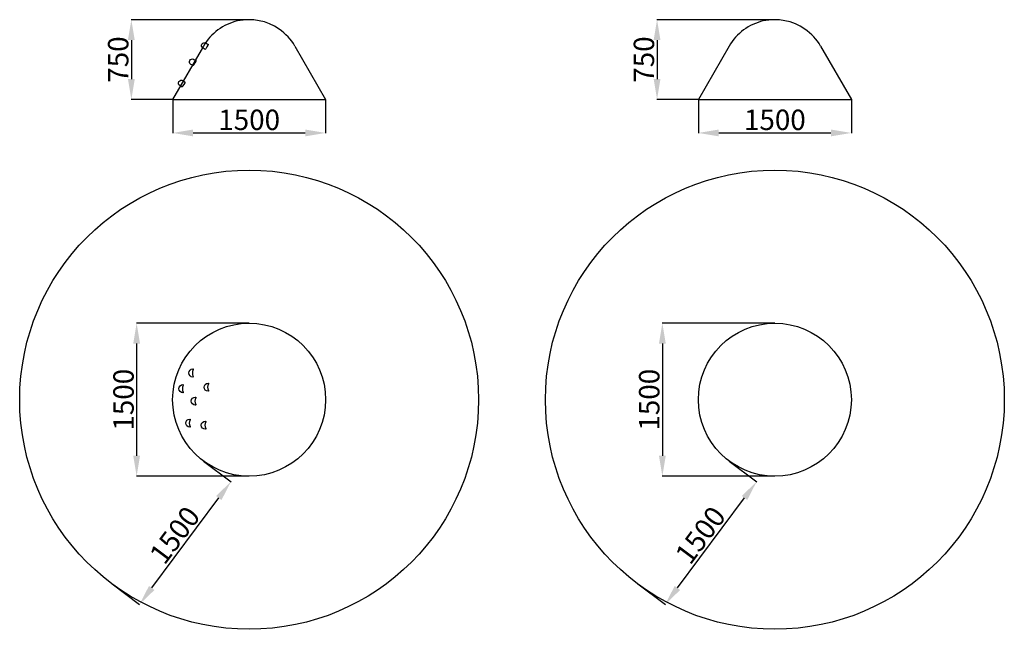
# Model space of a CAD drawing. Units: millimetres. Extents: x 6948 to 21914, y -1526 to 5167.
# Drawn here: x 12259 to 21914, y -1526 to 4448 of the extents above; entities that cross this region are included whole.
import ezdxf

# ---------------------------------------------------------------- set-up
doc = ezdxf.new("R2010")
doc.units = ezdxf.units.MM
doc.header["$LTSCALE"] = 10
doc.layers.add('Layer 1', color=7, linetype='Continuous')
doc.styles.get("Standard").update_dxf_attribs({"font": 'arial.ttf'})
doc.dimstyles.new('ISO-25', dxfattribs={"dimtxt": 200, "dimasz": 200, "dimexe": 1.25, "dimexo": 0.625, "dimtad": 1, "dimtxsty": 'Standard', "dimcen": 2.5, "dimadec": 0, "dimazin": 0, "dimtfac": 1, "dimtmove": 0, "dimatfit": 3, "dimfxl": 1, "dimarcsym": 0})

# ---------------------------------------------------------------- blocks, each defined once
blk = doc.blocks.new('*D21')
at = {"color": 0, "lineweight": -2, "transparency": 16777216}
for p, q in [((14508.6, 1474.2), (13404.9, 1474.2)), ((13406.1, 1274.2), (13406.1, 174.2)), ((14508.6, -25.8), (13404.9, -25.8))]:
    blk.add_line(p, q, dxfattribs=at)
at = {"color": 0, "transparency": 16777216}
for points in [[(13372.8, 1274.2), (13439.5, 1274.2), (13406.1, 1474.2)], [(13372.8, 174.2), (13439.5, 174.2), (13406.1, -25.8)]]:
    blk.add_solid(points, dxfattribs=at)
at = {"layer": 'Defpoints', "color": 0, "transparency": 16777216}
for p in [(14509.3, 1474.2), (13406.1, -25.8), (14509.3, -25.8)]:
    blk.add_point(p, dxfattribs=at)
at = {"color": 0, "transparency": 16777216, "insert": (13303.4, 724.2), "char_height": 200, "attachment_point": 5, "rotation": 90}
blk.add_mtext('1500', dxfattribs=at)
blk = doc.blocks.new('*D22')
at = {"color": 0, "lineweight": -2, "transparency": 16777216}
for p, q in [((14061.4, 122.7), (14332.2, -79.3)), ((13554, -1120.7), (14211.6, -238.9)), ((13164.6, -1079.8), (13435.4, -1281.7))]:
    blk.add_line(p, q, dxfattribs=at)
at = {"color": 0, "transparency": 16777216}
for points in [[(14184.9, -218.9), (14238.3, -258.8), (14331.2, -78.5)], [(13527.3, -1100.7), (13580.7, -1140.6), (13434.4, -1281)]]:
    blk.add_solid(points, dxfattribs=at)
at = {"layer": 'Defpoints', "color": 0, "transparency": 16777216}
for p in [(14060.9, 123), (14331.2, -78.5), (13164.1, -1079.4)]:
    blk.add_point(p, dxfattribs=at)
at = {"color": 0, "transparency": 16777216, "insert": (13800.4, -618.3), "char_height": 200, "attachment_point": 5, "rotation": 53.28517}
blk.add_mtext('1500', dxfattribs=at)
blk = doc.blocks.new('*D24')
at = {"color": 0, "lineweight": -2, "transparency": 16777216}
for p, q in [((14508.6, 4448.2), (13352.9, 4448.2)), ((13354.2, 4248.2), (13354.2, 3867)), ((13758.6, 3667), (13352.9, 3667))]:
    blk.add_line(p, q, dxfattribs=at)
at = {"color": 0, "transparency": 16777216}
for points in [[(13320.8, 4248.2), (13387.5, 4248.2), (13354.2, 4448.2)], [(13320.8, 3867), (13387.5, 3867), (13354.2, 3667)]]:
    blk.add_solid(points, dxfattribs=at)
at = {"layer": 'Defpoints', "color": 0, "transparency": 16777216}
for p in [(14509.3, 4448.2), (13354.2, 3667), (13759.3, 3667)]:
    blk.add_point(p, dxfattribs=at)
at = {"color": 0, "transparency": 16777216, "insert": (13251.4, 4057.6), "char_height": 200, "attachment_point": 5, "rotation": 90}
blk.add_mtext('750', dxfattribs=at)
blk = doc.blocks.new('*D23')
at = {"color": 0, "lineweight": -2, "transparency": 16777216}
for p, q in [((13759.3, 3666.4), (13759.3, 3337.1)), ((15259.3, 3666.4), (15259.3, 3337.1)), ((13959.3, 3338.4), (15059.3, 3338.4))]:
    blk.add_line(p, q, dxfattribs=at)
at = {"color": 0, "transparency": 16777216}
for points in [[(13959.3, 3371.7), (13959.3, 3305), (13759.3, 3338.4)], [(15059.3, 3371.7), (15059.3, 3305), (15259.3, 3338.4)]]:
    blk.add_solid(points, dxfattribs=at)
at = {"layer": 'Defpoints', "color": 0, "transparency": 16777216}
for p in [(13759.3, 3667), (15259.3, 3667), (15259.3, 3338.4)]:
    blk.add_point(p, dxfattribs=at)
at = {"color": 0, "transparency": 16777216, "insert": (14509.3, 3441.1), "char_height": 200, "attachment_point": 5}
blk.add_mtext('1500', dxfattribs=at)
blk = doc.blocks.new('*D25')
at = {"color": 0, "lineweight": -2, "transparency": 16777216}
for p, q in [((19663.4, 1474.2), (18559.7, 1474.2)), ((18560.9, 1274.2), (18560.9, 174.2)), ((19663.4, -25.8), (18559.7, -25.8))]:
    blk.add_line(p, q, dxfattribs=at)
at = {"color": 0, "transparency": 16777216}
for points in [[(18527.6, 1274.2), (18594.3, 1274.2), (18560.9, 1474.2)], [(18527.6, 174.2), (18594.3, 174.2), (18560.9, -25.8)]]:
    blk.add_solid(points, dxfattribs=at)
at = {"layer": 'Defpoints', "color": 0, "transparency": 16777216}
for p in [(19664.1, 1474.2), (18560.9, -25.8), (19664.1, -25.8)]:
    blk.add_point(p, dxfattribs=at)
at = {"color": 0, "transparency": 16777216, "insert": (18458.2, 724.2), "char_height": 200, "attachment_point": 5, "rotation": 90}
blk.add_mtext('1500', dxfattribs=at)
blk = doc.blocks.new('*D26')
at = {"color": 0, "lineweight": -2, "transparency": 16777216}
for p, q in [((19216.2, 122.7), (19487, -79.3)), ((18708.8, -1120.7), (19366.4, -238.9)), ((18319.4, -1079.8), (18590.2, -1281.7))]:
    blk.add_line(p, q, dxfattribs=at)
at = {"color": 0, "transparency": 16777216}
for points in [[(19339.7, -218.9), (19393.1, -258.8), (19486, -78.5)], [(18682.1, -1100.7), (18735.5, -1140.6), (18589.2, -1281)]]:
    blk.add_solid(points, dxfattribs=at)
at = {"layer": 'Defpoints', "color": 0, "transparency": 16777216}
for p in [(19215.7, 123), (19486, -78.5), (18318.9, -1079.4)]:
    blk.add_point(p, dxfattribs=at)
at = {"color": 0, "transparency": 16777216, "insert": (18955.2, -618.3), "char_height": 200, "attachment_point": 5, "rotation": 53.28517}
blk.add_mtext('1500', dxfattribs=at)
blk = doc.blocks.new('*D28')
at = {"color": 0, "lineweight": -2, "transparency": 16777216}
for p, q in [((19663.4, 4448.2), (18507.7, 4448.2)), ((18509, 4248.2), (18509, 3867)), ((18913.4, 3667), (18507.7, 3667))]:
    blk.add_line(p, q, dxfattribs=at)
at = {"color": 0, "transparency": 16777216}
for points in [[(18475.6, 4248.2), (18542.3, 4248.2), (18509, 4448.2)], [(18475.6, 3867), (18542.3, 3867), (18509, 3667)]]:
    blk.add_solid(points, dxfattribs=at)
at = {"layer": 'Defpoints', "color": 0, "transparency": 16777216}
for p in [(19664.1, 4448.2), (18509, 3667), (18914.1, 3667)]:
    blk.add_point(p, dxfattribs=at)
at = {"color": 0, "transparency": 16777216, "insert": (18406.2, 4057.6), "char_height": 200, "attachment_point": 5, "rotation": 90}
blk.add_mtext('750', dxfattribs=at)
blk = doc.blocks.new('*D27')
at = {"color": 0, "lineweight": -2, "transparency": 16777216}
for p, q in [((18914.1, 3666.4), (18914.1, 3337.1)), ((20414.1, 3666.4), (20414.1, 3337.1)), ((19114.1, 3338.4), (20214.1, 3338.4))]:
    blk.add_line(p, q, dxfattribs=at)
at = {"color": 0, "transparency": 16777216}
for points in [[(19114.1, 3371.7), (19114.1, 3305), (18914.1, 3338.4)], [(20214.1, 3371.7), (20214.1, 3305), (20414.1, 3338.4)]]:
    blk.add_solid(points, dxfattribs=at)
at = {"layer": 'Defpoints', "color": 0, "transparency": 16777216}
for p in [(18914.1, 3667), (20414.1, 3667), (20414.1, 3338.4)]:
    blk.add_point(p, dxfattribs=at)
at = {"color": 0, "transparency": 16777216, "insert": (19664.1, 3441.1), "char_height": 200, "attachment_point": 5}
blk.add_mtext('1500', dxfattribs=at)

msp = doc.modelspace()

# ---------------------------------------------------------------- linework, layer by layer
at = {"linetype": 'Continuous'}
for p, q in [((14060.851, 4189.343), (13759.269, 3666.987)), ((14957.687, 4189.343), (15259.269, 3666.987)), ((19215.637, 4189.343), (18914.055, 3666.987)), ((20112.473, 4189.343), (20414.056, 3666.987))]:
    msp.add_line(p, q, dxfattribs=at)
for p, q in [((13759.269, 3666.987), (15259.269, 3666.988)), ((18914.055, 3666.987), (20414.056, 3666.988))]:
    msp.add_line(p, q)
for centre, radius in [((14509.269, 724.244), 2250), ((19664.055, 724.244), 2250), ((14509.269, 724.244), 750), ((19664.055, 724.244), 750)]:
    msp.add_circle(centre, radius)
for centre, radius, start, end in [((14509.269, 3930.449), 517.789, 55.2529759, 149.999992), ((19664.055, 3930.449), 517.789, 55.2529759, 149.999992), ((14509.269, 3930.449), 517.788, 30.000005, 55.2529864), ((19664.055, 3930.449), 517.788, 30.000005, 55.2529864)]:
    msp.add_arc(centre, radius, start, end, dxfattribs=at)
at = {"layer": 'Layer 1'}
for points, knots in [([(14046.632, 4209.843), (14046.632, 4209.843), (14046.63, 4209.839), (14046.63, 4209.839), (14046.63, 4209.839), (14038.519, 4197.075), (14042.323, 4179.998), (14055.089, 4171.888), (14055.089, 4171.888), (14055.089, 4171.888), (14078.831, 4156.798), (14078.831, 4156.798), (14078.831, 4156.798), (14078.831, 4156.798), (14109.555, 4205.147), (14109.555, 4205.147), (14109.555, 4205.147), (14109.555, 4205.147), (14087.748, 4219.007), (14087.748, 4219.007), (14087.748, 4219.007), (14073.921, 4227.794), (14055.419, 4223.669), (14046.632, 4209.843)], [0, 0, 0, 0, 0.14285714, 0.14285714, 0.14285714, 0.14285715, 0.28571429, 0.28571429, 0.28571429, 0.2857143, 0.42857143, 0.42857143, 0.42857143, 0.42857144, 0.57142857, 0.57142857, 0.57142857, 0.57142858, 0.71428571, 0.71428571, 0.71428571, 0.71428572, 1, 1, 1, 1]), ([(13926.779, 4049.968), (13926.779, 4049.968), (13926.777, 4049.964), (13926.777, 4049.964), (13926.777, 4049.964), (13918.666, 4037.2), (13922.47, 4020.124), (13935.236, 4012.014), (13935.236, 4012.014), (13935.236, 4012.014), (13958.978, 3996.924), (13958.978, 3996.924), (13958.978, 3996.924), (13958.978, 3996.924), (13989.702, 4045.273), (13989.702, 4045.273), (13989.702, 4045.273), (13989.702, 4045.273), (13967.895, 4059.133), (13967.895, 4059.133), (13967.895, 4059.133), (13954.068, 4067.92), (13935.566, 4063.795), (13926.779, 4049.968)], [0, 0, 0, 0, 0.14285714, 0.14285714, 0.14285714, 0.14285715, 0.28571429, 0.28571429, 0.28571429, 0.2857143, 0.42857143, 0.42857143, 0.42857143, 0.42857144, 0.57142857, 0.57142857, 0.57142857, 0.57142858, 0.71428571, 0.71428571, 0.71428571, 0.71428572, 1, 1, 1, 1]), ([(13820.249, 3841.37), (13820.249, 3841.37), (13820.247, 3841.366), (13820.247, 3841.366), (13820.247, 3841.366), (13812.136, 3828.602), (13815.94, 3811.526), (13828.707, 3803.416), (13828.707, 3803.416), (13828.707, 3803.416), (13852.448, 3788.326), (13852.448, 3788.326), (13852.448, 3788.326), (13852.448, 3788.326), (13883.172, 3836.675), (13883.172, 3836.675), (13883.172, 3836.675), (13883.172, 3836.675), (13861.365, 3850.534), (13861.365, 3850.534), (13861.365, 3850.534), (13847.538, 3859.322), (13829.036, 3855.197), (13820.249, 3841.37)], [0, 0, 0, 0, 0.14285714, 0.14285714, 0.14285714, 0.14285715, 0.28571429, 0.28571429, 0.28571429, 0.2857143, 0.42857143, 0.42857143, 0.42857143, 0.42857144, 0.57142857, 0.57142857, 0.57142857, 0.57142858, 0.71428571, 0.71428571, 0.71428571, 0.71428572, 1, 1, 1, 1]), ([(13957.393, 1025.768), (13935.737, 1025.617), (13918.062, 1007.855), (13918.062, 986.163), (13918.062, 986.163), (13918.062, 986.163), (13918.062, 986.163), (13918.062, 986.163), (13918.062, 986.163), (13918.062, 964.451), (13935.765, 946.677), (13957.444, 946.558), (13957.444, 946.558), (13959.162, 946.546), (13960.645, 947.387), (13961.521, 948.865), (13961.521, 948.865), (13962.398, 950.348), (13962.418, 952.049), (13961.581, 953.556), (13961.581, 953.556), (13949.725, 974.849), (13949.075, 996.56), (13961.529, 1018.754), (13961.529, 1018.754), (13962.374, 1020.261), (13962.354, 1021.966), (13961.478, 1023.453), (13961.478, 1023.453), (13960.601, 1024.935), (13959.114, 1025.78), (13957.393, 1025.768)], [0, 0, 0, 0, 0.11111111, 0.11111111, 0.11111111, 0.11111112, 0.22222222, 0.22222222, 0.22222222, 0.22222223, 0.33333333, 0.33333333, 0.33333333, 0.33333334, 0.44444444, 0.44444444, 0.44444444, 0.44444445, 0.55555556, 0.55555556, 0.55555556, 0.55555557, 0.66666667, 0.66666667, 0.66666667, 0.66666668, 0.77777778, 0.77777778, 0.77777778, 0.77777779, 1, 1, 1, 1]), ([(13859.67, 871.725), (13838.015, 871.573), (13820.34, 853.811), (13820.34, 832.119), (13820.34, 832.119), (13820.34, 832.119), (13820.34, 832.119), (13820.34, 832.119), (13820.34, 832.119), (13820.34, 810.408), (13838.042, 792.634), (13859.722, 792.514), (13859.722, 792.514), (13861.44, 792.502), (13862.922, 793.343), (13863.799, 794.822), (13863.799, 794.822), (13864.676, 796.304), (13864.696, 798.006), (13863.859, 799.512), (13863.859, 799.512), (13852.003, 820.805), (13851.353, 842.517), (13863.807, 864.711), (13863.807, 864.711), (13864.652, 866.217), (13864.632, 867.923), (13863.755, 869.409), (13863.755, 869.409), (13862.878, 870.892), (13861.392, 871.737), (13859.67, 871.725)], [0, 0, 0, 0, 0.11111111, 0.11111111, 0.11111111, 0.11111112, 0.22222222, 0.22222222, 0.22222222, 0.22222223, 0.33333333, 0.33333333, 0.33333333, 0.33333334, 0.44444444, 0.44444444, 0.44444444, 0.44444445, 0.55555556, 0.55555556, 0.55555556, 0.55555557, 0.66666667, 0.66666667, 0.66666667, 0.66666668, 0.77777778, 0.77777778, 0.77777778, 0.77777779, 1, 1, 1, 1]), ([(14106.967, 886.094), (14085.311, 885.943), (14067.637, 868.181), (14067.637, 846.489), (14067.637, 846.489), (14067.637, 846.489), (14067.637, 846.489), (14067.637, 846.489), (14067.637, 846.489), (14067.637, 824.778), (14085.339, 807.003), (14107.019, 806.884), (14107.019, 806.884), (14108.737, 806.872), (14110.219, 807.713), (14111.096, 809.191), (14111.096, 809.191), (14111.973, 810.674), (14111.993, 812.375), (14111.156, 813.882), (14111.156, 813.882), (14099.3, 835.175), (14098.65, 856.887), (14111.104, 879.08), (14111.104, 879.08), (14111.949, 880.587), (14111.929, 882.292), (14111.052, 883.779), (14111.052, 883.779), (14110.175, 885.262), (14108.689, 886.106), (14106.967, 886.094)], [0, 0, 0, 0, 0.11111111, 0.11111111, 0.11111111, 0.11111112, 0.22222222, 0.22222222, 0.22222222, 0.22222223, 0.33333333, 0.33333333, 0.33333333, 0.33333334, 0.44444444, 0.44444444, 0.44444444, 0.44444445, 0.55555556, 0.55555556, 0.55555556, 0.55555557, 0.66666667, 0.66666667, 0.66666667, 0.66666668, 0.77777778, 0.77777778, 0.77777778, 0.77777779, 1, 1, 1, 1]), ([(13981.425, 750.544), (13959.769, 750.392), (13942.095, 732.63), (13942.095, 710.938), (13942.095, 710.938), (13942.095, 710.938), (13942.095, 710.938), (13942.095, 710.938), (13942.095, 710.938), (13942.095, 689.227), (13959.797, 671.453), (13981.477, 671.333), (13981.477, 671.333), (13983.195, 671.321), (13984.677, 672.162), (13985.554, 673.64), (13985.554, 673.64), (13986.431, 675.123), (13986.451, 676.825), (13985.614, 678.331), (13985.614, 678.331), (13973.758, 699.624), (13973.108, 721.336), (13985.562, 743.53), (13985.562, 743.53), (13986.407, 745.036), (13986.387, 746.742), (13985.51, 748.228), (13985.51, 748.228), (13984.633, 749.711), (13983.147, 750.556), (13981.425, 750.544)], [0, 0, 0, 0, 0.11111111, 0.11111111, 0.11111111, 0.11111112, 0.22222222, 0.22222222, 0.22222222, 0.22222223, 0.33333333, 0.33333333, 0.33333333, 0.33333334, 0.44444444, 0.44444444, 0.44444444, 0.44444445, 0.55555556, 0.55555556, 0.55555556, 0.55555557, 0.66666667, 0.66666667, 0.66666667, 0.66666668, 0.77777778, 0.77777778, 0.77777778, 0.77777779, 1, 1, 1, 1]), ([(13927.314, 534.605), (13905.658, 534.453), (13887.983, 516.691), (13887.983, 494.999), (13887.983, 494.999), (13887.983, 494.999), (13887.983, 494.999), (13887.983, 494.999), (13887.983, 494.999), (13887.983, 473.288), (13905.686, 455.513), (13927.365, 455.394), (13927.365, 455.394), (13929.083, 455.382), (13930.566, 456.223), (13931.442, 457.701), (13931.442, 457.701), (13932.319, 459.184), (13932.339, 460.886), (13931.502, 462.392), (13931.502, 462.392), (13919.646, 483.685), (13918.996, 505.397), (13931.45, 527.59), (13931.45, 527.59), (13932.295, 529.097), (13932.275, 530.803), (13931.399, 532.289), (13931.399, 532.289), (13930.522, 533.772), (13929.035, 534.616), (13927.314, 534.605)], [0, 0, 0, 0, 0.11111111, 0.11111111, 0.11111111, 0.11111112, 0.22222222, 0.22222222, 0.22222222, 0.22222223, 0.33333333, 0.33333333, 0.33333333, 0.33333334, 0.44444444, 0.44444444, 0.44444444, 0.44444445, 0.55555556, 0.55555556, 0.55555556, 0.55555557, 0.66666667, 0.66666667, 0.66666667, 0.66666668, 0.77777778, 0.77777778, 0.77777778, 0.77777779, 1, 1, 1, 1]), ([(14079.657, 513.789), (14058.001, 513.637), (14040.327, 495.875), (14040.327, 474.184), (14040.327, 474.184), (14040.327, 474.184), (14040.327, 474.184), (14040.327, 474.184), (14040.327, 474.184), (14040.327, 452.472), (14058.029, 434.698), (14079.709, 434.578), (14079.709, 434.578), (14081.426, 434.566), (14082.909, 435.407), (14083.786, 436.886), (14083.786, 436.886), (14084.662, 438.368), (14084.682, 440.07), (14083.845, 441.576), (14083.845, 441.576), (14071.989, 462.869), (14071.34, 484.581), (14083.794, 506.775), (14083.794, 506.775), (14084.639, 508.281), (14084.619, 509.987), (14083.742, 511.473), (14083.742, 511.473), (14082.865, 512.956), (14081.379, 513.801), (14079.657, 513.789)], [0, 0, 0, 0, 0.11111111, 0.11111111, 0.11111111, 0.11111112, 0.22222222, 0.22222222, 0.22222222, 0.22222223, 0.33333333, 0.33333333, 0.33333333, 0.33333334, 0.44444444, 0.44444444, 0.44444444, 0.44444445, 0.55555556, 0.55555556, 0.55555556, 0.55555557, 0.66666667, 0.66666667, 0.66666667, 0.66666668, 0.77777778, 0.77777778, 0.77777778, 0.77777779, 1, 1, 1, 1])]:
    msp.add_open_spline(points, degree=3, knots=knots, dxfattribs=at)

# ---------------------------------------------------------------- dimensions: what is measured, and where the dimension line sits
for base, p1, p2, picture, middle in [((13354.182, 3666.988), (14509.269, 4448.238), (13759.269, 3666.988), '*D24', (13354.182, 4057.613)), ((18508.969, 3666.988), (19664.055, 4448.238), (18914.055, 3666.988), '*D28', (18508.969, 4057.613))]:
    dim = msp.add_linear_dim(base=base, p1=p1, p2=p2, angle=90, text='750', dimstyle='ISO-25')
    dim.commit()
    dim.dimension.update_dxf_attribs({"geometry": picture, "text_midpoint": middle, "dimtype": 160})
for base, p1, p2, picture, middle in [((15259.269, 3338.378), (13759.269, 3666.987), (15259.269, 3666.987), '*D23', (14509.269, 3441.117)), ((20414.056, 3338.378), (18914.055, 3666.987), (20414.056, 3666.987), '*D27', (19664.055, 3441.117))]:
    dim = msp.add_linear_dim(base=base, p1=p1, p2=p2, dimstyle='ISO-25')
    dim.commit()
    dim.dimension.update_dxf_attribs({"geometry": picture, "text_midpoint": middle})
for base, p1, p2, picture, middle in [((13406.142, -25.756), (14509.269, 1474.244), (14509.269, -25.756), '*D21', (13303.402, 724.244)), ((18560.928, -25.756), (19664.055, 1474.244), (19664.055, -25.756), '*D25', (18458.188, 724.244))]:
    dim = msp.add_linear_dim(base=base, p1=p1, p2=p2, angle=90, dimstyle='ISO-25')
    dim.commit()
    dim.dimension.update_dxf_attribs({"geometry": picture, "text_midpoint": middle})
for p1, p2, picture, middle in [((13164.145, -1079.403), (14060.894, 123.028), '*D22', (13800.446, -618.339)), ((18318.931, -1079.403), (19215.68, 123.028), '*D26', (18955.233, -618.339))]:
    dim = msp.add_aligned_dim(p1=p1, p2=p2, distance=-337.173, dimstyle='ISO-25')
    dim.commit()
    dim.dimension.update_dxf_attribs({"geometry": picture, "text_midpoint": middle})

doc.saveas('drawing.dxf')
